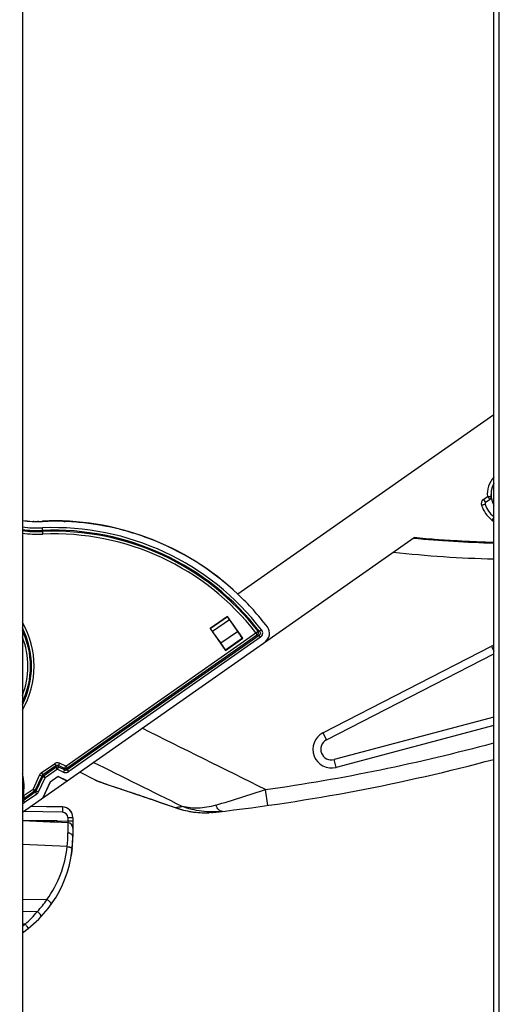
# Model space of a CAD drawing. Units: millimetres. Extents: x 0 to 420, y 0 to 297.
# Drawn here: x 261 to 279, y 154 to 191 of the extents above; entities that cross this region are included whole.
import ezdxf

# ---------------------------------------------------------------- set-up
doc = ezdxf.new("R2010")
doc.units = ezdxf.units.MM
doc.header["$LTSCALE"] = 23.1
doc.layers.get('0').update_dxf_attribs({"linetype": 'CONTINUOUS'})
doc.layers.add('INTF_1', color=7, linetype='CONTINUOUS')
doc.styles.get("Standard").update_dxf_attribs({"font": 'txt', "width": 0.8})
doc.dimstyles.new('DIMSTYLE_2', dxfattribs={"dimtxt": 2.5, "dimasz": 2.5, "dimexe": 1, "dimexo": 0, "dimtad": 1, "dimdec": 0, "dimlfac": 5, "dimtxsty": 'STANDARD', "dimblk": '_FILLED', "dimblk1": '_FILLED', "dimblk2": '_FILLED', "dimcen": 0.09, "dimazin": 2, "dimtp": 0.5, "dimtm": 0.5, "dimtfac": 1, "dimtdec": 0, "dimtofl": 0, "dimtmove": 0, "dimatfit": 3, "dimldrblk": '_FILLED', "dimfxl": 1, "dimtolj": 1, "dimarcsym": 0})

# ---------------------------------------------------------------- blocks, each defined once
blk = doc.blocks.new('_FILLED')
at = {"color": 0, "linetype": 'BYBLOCK'}
blk.add_solid([(0, 0), (-1, 0.166), (-1, -0.166)], dxfattribs=at)
blk = doc.blocks.new('*D9')
at = {"color": 2, "linetype": 'CONTINUOUS'}
for p, q in [((260.617, 237.819), (260.617, 245.391)), ((299.878, 173.538), (299.878, 245.391)), ((260.617, 244.391), (280.248, 244.391)), ((299.878, 244.391), (280.248, 244.391))]:
    blk.add_line(p, q, dxfattribs=at)
at = {"color": 2, "linetype": 'CONTINUOUS', "xscale": 2.5, "yscale": 2.5, "zscale": 2.5, "rotation": 180}
blk.add_blockref('_FILLED', (260.617, 244.391), dxfattribs=at)
at = {"color": 2, "linetype": 'CONTINUOUS', "xscale": 2.5, "yscale": 2.5, "zscale": 2.5}
blk.add_blockref('_FILLED', (299.878, 244.391), dxfattribs=at)
blk = doc.blocks.new('*D20')
at = {"color": 2, "linetype": 'CONTINUOUS'}
for p, q in [((236.331, 225.599), (236.331, 254.95)), ((299.878, 173.538), (299.878, 254.95)), ((236.331, 253.95), (268.105, 253.95)), ((299.878, 253.95), (268.105, 253.95))]:
    blk.add_line(p, q, dxfattribs=at)
at = {"color": 2, "linetype": 'CONTINUOUS', "xscale": 2.5, "yscale": 2.5, "zscale": 2.5, "rotation": 180}
blk.add_blockref('_FILLED', (236.331, 253.95), dxfattribs=at)
at = {"color": 2, "linetype": 'CONTINUOUS', "xscale": 2.5, "yscale": 2.5, "zscale": 2.5}
blk.add_blockref('_FILLED', (299.878, 253.95), dxfattribs=at)

msp = doc.modelspace()

# ---------------------------------------------------------------- linework, layer by layer
at = {"layer": 'INTF_1', "color": 7, "linetype": 'CONTINUOUS'}
for p, q in [((260.6173, 237.8192), (260.6173, 108.2279)), ((278.3487, 134.7956), (278.3487, 211.7645)), ((278.3487, 176.386), (268.723, 169.6481)), ((278.2602, 173.5679), (278.2603, 173.5684)), ((278.2725, 173.6197), (278.2726, 173.62)), ((278.288, 173.6704), (278.2881, 173.6708)), ((278.314, 173.7369), (278.3141, 173.7373)), ((278.3141, 173.7373), (278.3185, 173.7469)), ((278.3185, 173.7469), (278.3194, 173.7491)), ((278.2073, 173.2109), (278.041, 173.0945)), ((278.2441, 173.3701), (278.2439, 173.377)), ((278.2444, 173.3636), (278.2441, 173.3701)), ((278.2447, 173.3573), (278.2444, 173.3636)), ((278.2451, 173.3514), (278.2447, 173.3573)), ((278.2454, 173.3458), (278.2451, 173.3514)), ((278.2458, 173.3405), (278.2454, 173.3458)), ((278.2462, 173.3356), (278.2458, 173.3405)), ((278.2465, 173.3322), (278.2462, 173.3356)), ((278.2475, 173.3205), (278.2465, 173.3322)), ((278.2479, 173.3171), (278.2475, 173.3205)), ((278.2493, 173.3046), (278.2492, 173.3055)), ((278.2493, 173.3046), (278.2492, 173.3055)), ((278.3488, 172.5284), (278.2696, 172.432)), ((261.0553, 172.3805), (261.0305, 172.3815)), ((261.2056, 172.378), (261.1861, 172.3781)), ((261.2239, 172.3781), (261.2056, 172.378)), ((262.1455, 172.3849), (262.0755, 172.3868)), ((262.1873, 172.3837), (262.0755, 172.3865)), ((262.1474, 172.3852), (262.0756, 172.3874)), ((262.1455, 172.3853), (262.1303, 172.3858)), ((262.1455, 172.3848), (262.3738, 172.3745)), ((262.1873, 172.3837), (262.1474, 172.3852)), ((262.1493, 172.3848), (262.1873, 172.3837)), ((262.1872, 172.3834), (262.2283, 172.3821)), ((262.2283, 172.3822), (262.1873, 172.3837)), ((262.2082, 172.3829), (262.2261, 172.3822)), ((260.6173, 161.4597), (275.3563, 171.7768)), ((265.3703, 171.7398), (265.3745, 171.7383)), ((265.3703, 171.7398), (265.3745, 171.7382)), ((276.4356, 171.6775), (276.4179, 171.6651)), ((277.1203, 171.6204), (277.1433, 171.6365)), ((268.3338, 168.8118), (267.6784, 168.3531)), ((268.3338, 168.8118), (268.3324, 168.8038)), ((268.9073, 167.9926), (268.3338, 168.8118)), ((267.6865, 168.3516), (267.6784, 168.3531)), ((267.6784, 168.3531), (268.2519, 167.5338)), ((268.4049, 168.6891), (268.7041, 168.2506)), ((268.079, 167.813), (267.7694, 168.2443)), ((268.2519, 167.5338), (268.9073, 167.9926)), ((268.8922, 167.9952), (268.9073, 167.9926)), ((268.2519, 167.5338), (268.2546, 167.5489)), ((272.0593, 164.1715), (278.3487, 167.3999)), ((278.3487, 165.0257), (272.3447, 163.4291)), ((262.7682, 162.9653), (263.3575, 162.665)), ((261.6628, 162.5886), (261.3878, 161.9991)), ((261.3964, 162.0051), (261.667, 162.5851)), ((261.9597, 162.7964), (261.6628, 162.5886)), ((261.6628, 162.5886), (261.667, 162.5851)), ((261.9602, 162.7903), (261.667, 162.5851)), ((262.3, 162.6376), (261.9597, 162.7964)), ((261.9602, 162.7903), (261.9597, 162.7964)), ((261.9602, 162.7903), (262.295, 162.6341)), ((263.543, 162.59), (263.5753, 162.5783)), ((263.5753, 162.5783), (263.6114, 162.5654)), ((263.6114, 162.5654), (263.6525, 162.5509)), ((263.6525, 162.5509), (263.6995, 162.5345)), ((263.6995, 162.5345), (263.7529, 162.5161)), ((263.7529, 162.5161), (263.8128, 162.4955)), ((263.8128, 162.4955), (263.8794, 162.4728)), ((263.8794, 162.4728), (263.9526, 162.448)), ((263.9526, 162.448), (264.0322, 162.4212)), ((264.0322, 162.4212), (264.1644, 162.3769)), ((264.1644, 162.3769), (264.3677, 162.3089)), ((264.3677, 162.3089), (264.4824, 162.2707)), ((264.4824, 162.2707), (264.6727, 162.2071)), ((264.6727, 162.2071), (264.813, 162.1602)), ((262.1242, 161.6524), (260.9225, 161.6734)), ((260.9247, 161.6749), (262.1242, 161.654)), ((262.1173, 161.6541), (262.1173, 161.6525)), ((267.6309, 161.4346), (267.6285, 161.4344)), ((267.6418, 161.4358), (267.6309, 161.4346)), ((260.6173, 161.1477), (261.9253, 161.1483)), ((260.6173, 161.1403), (261.9248, 161.0763)), ((262.327, 161.055), (260.6173, 161.1386)), ((260.6179, 161.1386), (260.6179, 161.1402)), ((261.9175, 161.075), (261.9175, 161.0767)), ((261.9253, 161.1345), (261.9253, 161.1483)), ((262.5173, 161.254), (262.5173, 160.5284)), ((260.6173, 158.1862), (261.5446, 158.1707))]:
    msp.add_line(p, q, dxfattribs=at)
at = {"layer": 'INTF_1', "color": 9, "linetype": 'CONTINUOUS'}
for p, q in [((278.5487, 134.9305), (278.5487, 211.7645)), ((277.9607, 173.2092), (278.1077, 173.3121)), ((277.9607, 173.2092), (278.041, 173.0945)), ((278.1077, 173.3121), (278.2073, 173.2109)), ((261.3889, 171.9049), (261.3789, 172.1385)), ((267.6865, 168.3516), (268.3324, 168.8038)), ((268.4049, 168.6891), (267.7694, 168.2443)), ((262.2472, 163.1825), (269.4047, 168.1927)), ((269.46, 168.1135), (262.3025, 163.1034)), ((262.3066, 163.0566), (269.5183, 168.1046)), ((269.5737, 168.0255), (262.362, 162.9775)), ((268.079, 167.813), (268.7041, 168.2506)), ((268.8922, 167.9952), (268.2546, 167.5489)), ((269.4047, 168.1927), (269.4809, 168.2519)), ((269.46, 168.1135), (269.4047, 168.1927)), ((269.46, 168.1135), (269.5183, 168.1046)), ((269.5394, 168.2427), (269.4809, 168.2519)), ((269.5737, 168.0255), (269.5183, 168.1047)), ((269.616, 168.3016), (269.5395, 168.2427)), ((271.9223, 164.4384), (278.2571, 167.6901)), ((278.2571, 167.6901), (278.3487, 167.5116)), ((278.3487, 164.7152), (272.4218, 163.1392)), ((271.9223, 164.4384), (272.0593, 164.1715)), ((261.3314, 162.9321), (261.8209, 163.2748)), ((261.8763, 163.1956), (261.3868, 162.8529)), ((261.8209, 163.2748), (261.8763, 163.1956)), ((261.8763, 163.1956), (261.8804, 163.1489)), ((262.0134, 163.2916), (261.9725, 163.204)), ((262.2063, 163.095), (261.9725, 163.204)), ((261.9766, 163.1573), (261.9725, 163.204)), ((262.2472, 163.1825), (262.0134, 163.2916)), ((262.2063, 163.095), (262.2472, 163.1825)), ((262.2472, 163.1825), (262.3025, 163.1034)), ((272.4218, 163.1392), (272.3447, 163.4291)), ((261.2671, 162.8555), (261.0184, 162.3224)), ((261.3546, 162.8146), (261.1059, 162.2816)), ((261.2671, 162.8555), (261.3546, 162.8146)), ((261.3314, 162.9321), (261.3868, 162.8529)), ((261.3546, 162.8146), (261.3869, 162.7876)), ((261.419, 162.8259), (261.3868, 162.8529)), ((261.419, 162.8259), (261.8804, 163.1489)), ((261.419, 162.8259), (261.4744, 162.7467)), ((261.9358, 163.0697), (261.4744, 162.7467)), ((261.9358, 163.0697), (261.8804, 163.1489)), ((261.9766, 163.1573), (261.9358, 163.0697)), ((261.9358, 163.0697), (262.1696, 162.9607)), ((261.9766, 163.1573), (262.2104, 163.0482)), ((262.1696, 162.9607), (262.2104, 163.0482)), ((262.2063, 163.095), (262.2104, 163.0482)), ((262.3066, 163.0566), (262.3025, 163.1034)), ((262.362, 162.9775), (262.3066, 163.0566)), ((261.1382, 162.2545), (261.3869, 162.7876)), ((261.2257, 162.2137), (261.4744, 162.7467)), ((261.4744, 162.7467), (261.3869, 162.7876)), ((263.3383, 162.6813), (263.3383, 162.6813)), ((260.6173, 162.0727), (260.6526, 162.0664)), ((260.6472, 161.895), (261.106, 162.2162)), ((260.6526, 162.0664), (261.0184, 162.3224)), ((260.6526, 162.0664), (260.708, 161.9872)), ((261.1614, 162.1371), (260.7026, 161.8159)), ((261.0738, 162.2433), (260.708, 161.9872)), ((261.0184, 162.3224), (261.1059, 162.2816)), ((261.0738, 162.2433), (261.0184, 162.3224)), ((261.0738, 162.2433), (261.106, 162.2162)), ((261.1382, 162.2545), (261.1059, 162.2816)), ((261.106, 162.2162), (261.1614, 162.1371)), ((261.1382, 162.2545), (261.2257, 162.2137)), ((269.8513, 161.7084), (269.7671, 162.3025)), ((260.6472, 161.895), (260.7026, 161.8159)), ((262.1312, 161.4524), (260.644, 161.4784)), ((267.6285, 161.4345), (267.6309, 161.4346)), ((267.6285, 161.4346), (267.6309, 161.4346)), ((261.9253, 161.1345), (262.3277, 161.1148)), ((262.3277, 161.2525), (262.5173, 161.2525)), ((262.3277, 161.2525), (262.3277, 161.1148)), ((262.5173, 161.1148), (262.3277, 161.1148)), ((262.3039, 160.1623), (260.6173, 160.2447)), ((262.4671, 159.8681), (262.4664, 159.868)), ((260.6173, 157.7352), (261.1826, 157.7262)), ((260.7284, 157.2476), (260.6173, 157.2476))]:
    msp.add_line(p, q, dxfattribs=at)
at = {"layer": 'INTF_1', "color": 4, "linetype": 'CONTINUOUS'}
msp.add_line((268.7251, 169.6503), (268.7255, 169.65), dxfattribs=at)
at = {"layer": 'INTF_1', "color": 7, "linetype": 'CONTINUOUS'}
for points in [[(278.2439, 173.377), (278.2437, 173.3842), (278.2436, 173.3875)], [(263.3575, 162.665), (263.3603, 162.6636), (263.3672, 162.6602), (263.3742, 162.6568), (263.3815, 162.6535), (263.389, 162.6501), (263.3969, 162.6467), (263.4051, 162.6432), (263.4137, 162.6396), (263.4227, 162.6359), (263.4321, 162.632), (263.4421, 162.6281), (263.4526, 162.6239), (263.4636, 162.6197), (263.4752, 162.6152), (263.4874, 162.6106), (263.5003, 162.6057), (263.5138, 162.6007), (263.543, 162.59)], [(264.813, 162.1602), (264.9651, 162.1092), (265.0457, 162.0821), (265.1294, 162.0539), (265.2163, 162.0246), (265.3063, 161.9941), (265.3995, 161.9625), (265.496, 161.9297), (265.5958, 161.8957), (265.6988, 161.8604), (265.8051, 161.8239), (265.9147, 161.7861), (266.0277, 161.747), (266.144, 161.7066), (266.2637, 161.6648), (266.3839, 161.6226)], [(266.3839, 161.6226), (266.5065, 161.5821), (266.6331, 161.5454), (266.7603, 161.5138), (266.8877, 161.4873), (267.0149, 161.4659), (267.1416, 161.4497), (267.2675, 161.4385), (267.3921, 161.4323), (267.5152, 161.4312), (267.6285, 161.4344)]]:
    msp.add_lwpolyline(points, dxfattribs=at)
at = {"layer": 'INTF_1', "color": 9, "linetype": 'CONTINUOUS'}
for centre, radius, start, end in [((279.0735, 173.4023), 0.97, 138.37141, 185.33185), ((278.0754, 173.0454), 0.2, 124.99137, 199.57395), ((279.0735, 173.4023), 1.26, 199.65887, 230.35452), ((278.3965, 172.5866), 0.2, 230.60159, 256.15829), ((261.196, 176.3775), 4.2429, 262.15814, 272.46953), ((261.196, 176.3775), 4.3395, 262.33378, 272.46953), ((261.8036, 162.2901), 9.8576, 37.57753, 92.46953), ((261.8036, 162.2901), 9.761, 37.57753, 92.46953), ((261.196, 176.3775), 4.3801, 262.40541, 272.46953), ((261.196, 176.3775), 4.4767, 262.57027, 272.46953), ((261.8036, 162.2901), 9.7203, 37.83084, 92.46953), ((261.8036, 162.2901), 9.6237, 37.83084, 92.46953), ((279.6606, 218.5516), 47.6, 263.85814, 268.42161), ((257.7801, 166.9363), 3.2809, 329.87689, 30.12681), ((257.7801, 166.9363), 3.1844, 333.028, 26.97312), ((257.7801, 166.9363), 3.1437, 334.50336, 25.4814), ((257.7801, 166.9363), 3.0471, 338.65004, 21.36582), ((278.9265, 166.3858), 1.466, 113.22, 117.1714), ((272.2419, 163.8157), 0.7, 117.1714, 284.8914), ((259.7458, 232.9957), 71.4, 278.068389, 285.102447), ((258.7733, 162.4065), 1.9099, 349.73973, 15.03958), ((261.442, 162.774), 0.193, 124.97417, 155.00984), ((261.4371, 162.778), 0.0903, 123.91472, 156.0681), ((261.0557, 162.2911), 0.0903, 303.9147, 336.06808), ((261.0508, 162.2952), 0.193, 304.97341, 335.00846), ((246.237, 234.5495), 75.9822, 286.556856, 288.039902), ((257.2855, 164.1784), 4.0638, 325.81335, 327.37066), ((262.1277, 161.2525), 0.2, 0, 89), ((256.9494, 235.5429), 74.5049, 277.257945, 277.4646), ((267.5474, 164.8799), 3.4546, 249.93255, 250.33913), ((256.8668, 160.6849), 5.4621, 354.50921, 359.88159), ((258.163, 160.6005), 4.164, 324.30067, 353.95887), ((258.163, 160.5935), 4.164, 316.48141, 324.39917), ((257.7558, 160.523), 4.4231, 312.22538, 320.78024), ((258.1629, 160.5277), 4.1643, 306.11479, 308.0306)]:
    msp.add_arc(centre, radius, start, end, dxfattribs=at)
at = {"layer": 'INTF_1', "color": 7, "linetype": 'CONTINUOUS'}
for centre, radius, start, end in [((279.0735, 173.4023), 0.83, 150.84749, 186.75447), ((279.0698, 173.4028), 0.8263, 170.98305, 171.79221), ((279.0707, 173.4026), 0.8272, 170.40381, 170.983), ((279.0715, 173.4025), 0.828, 170.01115, 170.40384), ((279.0726, 173.4023), 0.8291, 168.97082, 170.01101), ((279.0736, 173.4021), 0.8301, 168.48012, 168.97093), ((279.0741, 173.402), 0.8306, 168.24123, 168.44236), ((279.0755, 173.4017), 0.832, 165.03778, 168.24035), ((279.076, 173.4016), 0.8325, 164.8118, 165.03804), ((279.076, 173.4016), 0.8326, 164.56376, 164.78914), ((279.0754, 173.4018), 0.8319, 161.3617, 164.56424), ((279.0736, 173.4023), 0.8301, 161.15532, 161.3606), ((279.0731, 173.4025), 0.8295, 160.50119, 161.13229), ((279.0722, 173.4028), 0.8285, 159.78541, 160.50121), ((279.0717, 173.403), 0.8281, 158.9282, 159.78533), ((279.0717, 173.403), 0.828, 157.76972, 158.92821), ((279.0714, 173.4031), 0.8278, 157.48802, 157.76968), ((279.0713, 173.4032), 0.8276, 156.98226, 157.48803), ((279.0708, 173.4034), 0.8271, 155.67498, 156.98228), ((279.0713, 173.4031), 0.8277, 155.29466, 155.67488), ((279.0721, 173.4028), 0.8285, 154.66115, 155.29462), ((279.073, 173.4024), 0.8294, 154.07622, 154.66116), ((279.0736, 173.4021), 0.8302, 153.58016, 154.07623), ((279.0752, 173.4013), 0.8319, 150.86919, 153.57946), ((278.15, 173.2929), 0.1, 304.9914, 6.75449), ((279.076, 173.4022), 0.8325, 179.34285, 179.63601), ((279.0755, 173.4022), 0.832, 179.63579, 182.44482), ((279.0754, 173.4022), 0.8319, 176.0289, 179.34328), ((279.0742, 173.4022), 0.8307, 182.44543, 183.04193), ((279.0739, 173.4022), 0.8304, 183.04196, 183.20836), ((279.0723, 173.4021), 0.8288, 183.20753, 186.16424), ((279.0736, 173.4024), 0.8301, 175.59437, 176.0278), ((279.0729, 173.4024), 0.8294, 174.73602, 175.5944), ((279.0722, 173.4025), 0.8287, 173.37994, 174.73606), ((279.0698, 173.4018), 0.8262, 186.16552, 186.69059), ((279.071, 173.4026), 0.8274, 171.79253, 173.38002), ((278.0754, 173.0454), 0.06, 124.9914, 199.67489), ((279.0735, 173.4023), 1.12, 199.6668, 229.6601), ((261.1971, 176.3576), 3.9797, 261.61988, 272.46598), ((261.1972, 176.3809), 4.0035, 261.66878, 272.45037), ((261.1974, 176.3594), 3.9816, 267.49506, 269.06329), ((261.1973, 176.3547), 3.9769, 269.06342, 269.98021), ((261.8036, 162.2909), 10.0996, 88.457, 92.46969), ((261.8074, 162.3166), 10.0745, 91.24093, 92.49792), ((261.8042, 162.4415), 9.9495, 90.08345, 91.14715), ((261.8088, 162.3208), 10.0703, 90.94435, 91.15428), ((261.8072, 162.4282), 9.9629, 90.05539, 90.94525), ((261.8073, 162.5817), 9.8094, 89.11846, 89.73343), ((261.8043, 162.325), 10.066, 88.71593, 89.71055), ((261.8067, 162.5539), 9.8372, 88.50702, 89.11794), ((261.805, 162.3592), 10.0318, 88.45456, 88.71579), ((261.8036, 162.2901), 10.1004, 88.22337, 88.45716), ((261.8036, 162.2901), 10.1005, 88.06034, 88.22337), ((261.8045, 162.4768), 9.9143, 87.86582, 88.02924), ((262.1904, 171.4936), 0.8894, 87.55518, 87.69794), ((261.7987, 162.3338), 10.0574, 87.15981, 87.55178), ((261.799, 162.3392), 10.052, 87.16085, 87.55181), ((261.8033, 162.287), 10.1036, 82.56413, 86.76302), ((261.8036, 162.2901), 10.1005, 74.90678, 82.56347), ((261.8197, 162.3808), 10.0086, 79.14422, 80.15617), ((261.8019, 162.2847), 10.1062, 69.55353, 74.90526), ((261.8036, 162.2901), 10.1005, 69.32129, 69.55201), ((261.8036, 162.2901), 10.1005, 46.7242, 69.29609), ((279.6606, 218.5516), 47, 264.70278, 268.40171), ((261.8034, 162.29), 10.1007, 37.35467, 46.72401), ((269.5144, 168.1758), 0.4, 304.9914, 37.35467), ((272.2419, 163.8157), 0.4, 117.1714, 284.8914), ((259.7458, 232.9957), 72, 276.512993, 284.973783), ((262.1173, 161.254), 0.4, 0, 89), ((262.1173, 161.2525), 0.4, 0, 89), ((267.4176, 165.8072), 4.3749, 274.07227, 276.49707), ((262.3173, 160.8552), 0.2, 0, 87.2), ((258.1533, 160.5284), 4.364, 304.37586, 360), ((258.1555, 160.5279), 4.3618, 350.7473, 360)]:
    msp.add_arc(centre, radius, start, end, dxfattribs=at)
at = {"layer": 'INTF_1', "color": 4, "linetype": 'CONTINUOUS'}
for centre, radius, start, end in [((279.0735, 173.4023), 0.83, 186.75447, 209.13929), ((261.7928, 162.305), 10.1, 46.65734, 92.39535), ((261.2041, 176.3778), 4, 272.65879, 276.58004)]:
    msp.add_arc(centre, radius, start, end, dxfattribs=at)
at = {"layer": 'INTF_1', "color": 7, "linetype": 'CONTINUOUS'}
msp.add_ellipse((261.9248, 161.1347), major_axis=(0, 0.0601), ratio=0.0087324, start_param=-3.14202, end_param=-1.5737802, dxfattribs=at)
at = {"layer": 'INTF_1', "color": 9, "linetype": 'CONTINUOUS'}
for points, knots in [([(278.2493, 173.3046), (278.2485, 173.3048), (278.2468, 173.3047), (278.2438, 173.3048), (278.2377, 173.305), (278.2271, 173.3054), (278.2109, 173.3061), (278.19, 173.3071), (278.1551, 173.3089), (278.1272, 173.3107), (278.1077, 173.3121)], [0, 0, 0, 0, 0.0158561, 0.0358197, 0.0639402, 0.145093, 0.2600722, 0.408227, 0.5861981, 1, 1, 1, 1]), ([(269.46, 168.1135), (269.4698, 168.1214), (269.4865, 168.1414), (269.4991, 168.1784), (269.498, 168.2174), (269.4879, 168.2414), (269.4809, 168.2519)], [0, 0, 0, 0, 0.2477747, 0.4999862, 0.7522087, 1, 1, 1, 1]), ([(269.5394, 168.2427), (269.5481, 168.2327), (269.5623, 168.2093), (269.5663, 168.1679), (269.5501, 168.1297), (269.5295, 168.1115), (269.5183, 168.1046)], [0, 0, 0, 0, 0.2486061, 0.5000204, 0.7514126, 1, 1, 1, 1]), ([(269.5737, 168.0255), (269.5954, 168.0407), (269.6326, 168.0792), (269.6604, 168.1535), (269.6561, 168.2328), (269.6322, 168.2806), (269.616, 168.3016)], [0, 0, 0, 0, 0.2552779, 0.4999976, 0.7447239, 1, 1, 1, 1]), ([(262.0134, 163.2916), (261.9981, 163.2987), (261.9656, 163.309), (261.9147, 163.3113), (261.8649, 163.3002), (261.8347, 163.2844), (261.8209, 163.2748)], [0, 0, 0, 0, 0.2507158, 0.500001, 0.7492855, 1, 1, 1, 1]), ([(261.9725, 163.204), (261.965, 163.2079), (261.9488, 163.2137), (261.9231, 163.2152), (261.898, 163.2092), (261.8831, 163.2007), (261.8763, 163.1956)], [0, 0, 0, 0, 0.2494281, 0.5000045, 0.7505784, 1, 1, 1, 1]), ([(262.1696, 162.9607), (262.1848, 162.9536), (262.2173, 162.9432), (262.2683, 162.9409), (262.3181, 162.952), (262.3482, 162.9678), (262.362, 162.9775)], [0, 0, 0, 0, 0.2500121, 0.5000003, 0.7499891, 1, 1, 1, 1]), ([(262.2104, 163.0482), (262.2179, 163.0443), (262.2341, 163.0386), (262.2599, 163.0371), (262.2849, 163.043), (262.2999, 163.0515), (262.3066, 163.0566)], [0, 0, 0, 0, 0.2494279, 0.5000044, 0.7505784, 1, 1, 1, 1]), ([(263.3575, 162.665), (263.3636, 162.6619), (263.3778, 162.6552), (263.4143, 162.6397), (263.4747, 162.6165), (263.5643, 162.5839), (263.676, 162.5447), (263.8091, 162.4991), (264.026, 162.4259), (264.3424, 162.3206), (264.7708, 162.178), (265.2579, 162.0148), (265.795, 161.8323), (266.1684, 161.7029), (266.3621, 161.635)], [0, 0, 0, 0, 0.0064673, 0.0148701, 0.0374323, 0.0675241, 0.1049075, 0.1492934, 0.2003558, 0.3210937, 0.4642043, 0.6268047, 0.8062083, 1, 1, 1, 1]), ([(260.708, 161.9872), (260.6956, 161.9813), (260.6638, 161.9753), (260.6326, 161.9843), (260.6172, 161.9924)], [0, 0, 0, 0, 0.44047, 1, 1, 1, 1]), ([(260.6173, 161.7765), (260.6245, 161.7783), (260.6546, 161.7872), (260.6829, 161.8021), (260.7026, 161.8159)], [0, 0, 0, 0, 0.2341885, 1, 1, 1, 1]), ([(267.8894, 161.7177), (267.7792, 161.685), (267.5604, 161.6342), (267.1374, 161.5906), (266.8233, 161.6191), (266.6286, 161.6694)], [0, 0, 0, 0, 0.2706288, 0.5267312, 1, 1, 1, 1]), ([(268.1405, 161.4868), (268.1296, 161.4855), (268.1068, 161.486), (268.0728, 161.4957), (268.039, 161.514), (267.9925, 161.5513), (267.9387, 161.6188), (267.9052, 161.6823), (267.8894, 161.7177)], [0, 0, 0, 0, 0.0908454, 0.1866078, 0.2912631, 0.407436, 0.6782776, 1, 1, 1, 1]), ([(262.1242, 161.6524), (262.1247, 161.6524), (262.1257, 161.6508), (262.1264, 161.648), (262.1273, 161.6431), (262.1281, 161.6366), (262.1288, 161.6282), (262.1298, 161.6137), (262.1308, 161.592), (262.1315, 161.562), (262.1318, 161.5279), (262.1318, 161.4909), (262.1314, 161.4654), (262.1312, 161.4524)], [0, 0, 0, 0, 0.0070014, 0.0221934, 0.0464293, 0.079672, 0.1216721, 0.1720596, 0.2960494, 0.4469739, 0.6190857, 0.805809, 1, 1, 1, 1]), ([(266.3621, 161.635), (266.3637, 161.6336), (266.3705, 161.6286), (266.378, 161.6247), (266.3839, 161.6226)], [0, 0, 0, 0, 0.2546593, 1, 1, 1, 1]), ([(266.3851, 161.6266), (266.5769, 161.5581), (266.987, 161.4511), (267.4111, 161.4243), (267.6285, 161.4345)], [0, 0, 0, 0, 0.4833746, 1, 1, 1, 1]), ([(268.1405, 161.4868), (267.8818, 161.4564), (267.3651, 161.4598), (266.8633, 161.5813), (266.6286, 161.6694)], [0, 0, 0, 0, 0.5095844, 1, 1, 1, 1]), ([(262.3277, 161.1148), (262.329, 161.1072), (262.3304, 161.0961), (262.3314, 161.0818), (262.3317, 161.0729), (262.3313, 161.0652), (262.3306, 161.0598), (262.3288, 161.0549), (262.327, 161.055)], [0, 0, 0, 0, 0.3781853, 0.5493199, 0.698925, 0.8210769, 0.9117868, 1, 1, 1, 1]), ([(262.327, 161.055), (262.3272, 161.0549), (262.3272, 161.0542), (262.3274, 161.0532), (262.3275, 161.0511), (262.3276, 161.0484), (262.3278, 161.0449), (262.3279, 161.0387), (262.3281, 161.029), (262.3283, 161.015), (262.3285, 160.998), (262.3287, 160.9781), (262.3288, 160.9551), (262.3289, 160.9293), (262.329, 160.8892), (262.3291, 160.8324), (262.3291, 160.7564), (262.329, 160.7023), (262.329, 160.6736)], [0, 0, 0, 0, 0.0011196, 0.0042329, 0.0093794, 0.0165624, 0.0257801, 0.0370287, 0.0655942, 0.1021985, 0.1467621, 0.1991867, 0.2593565, 0.327138, 0.4023803, 0.5745606, 0.7743618, 1, 1, 1, 1]), ([(262.5173, 160.5284), (262.5173, 160.5376), (262.5148, 160.5563), (262.4999, 160.5929), (262.463, 160.633), (262.4013, 160.6641), (262.3536, 160.6726), (262.329, 160.6736)], [0, 0, 0, 0, 0.1059446, 0.215088, 0.4506603, 0.7152057, 1, 1, 1, 1]), ([(262.3039, 160.1623), (262.3291, 160.1595), (262.3657, 160.153), (262.4111, 160.1391), (262.4398, 160.1272), (262.4632, 160.1141), (262.4806, 160.0999), (262.4914, 160.085), (262.4935, 160.074), (262.493, 160.0691)], [0, 0, 0, 0, 0.3405189, 0.4965561, 0.6365707, 0.7569771, 0.8559495, 0.9347143, 1, 1, 1, 1]), ([(261.3178, 157.5234), (261.3247, 157.5307), (261.3224, 157.5483), (261.3162, 157.5651), (261.3081, 157.5824), (261.2937, 157.6059), (261.2718, 157.6356), (261.2452, 157.6664), (261.2152, 157.6971), (261.1937, 157.7167), (261.1826, 157.7262)], [0, 0, 0, 0, 0.119237, 0.1655609, 0.2187524, 0.3443344, 0.4917781, 0.6550287, 0.8269822, 1, 1, 1, 1]), ([(260.8418, 157.091), (260.8422, 157.0912), (260.8416, 157.0929), (260.8405, 157.0951), (260.8381, 157.0993), (260.8347, 157.1046), (260.8302, 157.1113), (260.8247, 157.1193), (260.8183, 157.1284), (260.8079, 157.1428), (260.793, 157.163), (260.7732, 157.1894), (260.7514, 157.218), (260.7362, 157.2376), (260.7284, 157.2476)], [0, 0, 0, 0, 0.0059284, 0.0205888, 0.0444188, 0.0772972, 0.1189554, 0.1690254, 0.227055, 0.2925149, 0.4432625, 0.6157433, 0.8036238, 1, 1, 1, 1])]:
    msp.add_open_spline(points, degree=3, knots=knots, dxfattribs=at)
at = {"layer": 'INTF_1', "color": 7, "linetype": 'CONTINUOUS'}
for points, knots in [([(278.0188, 173.0253), (278.0188, 173.0254), (278.0185, 173.0253), (278.0181, 173.0252), (278.0172, 173.0249), (278.0156, 173.0243), (278.0127, 173.0233), (278.0084, 173.0217), (278.0028, 173.0198), (277.9962, 173.0174), (277.9885, 173.0147), (277.9764, 173.0103), (277.9593, 173.0042), (277.9367, 172.9962), (277.9123, 172.9874), (277.8955, 172.9814), (277.8869, 172.9784)], [0, 0, 0, 0, 0.0014009, 0.0050316, 0.0110386, 0.0194282, 0.0432677, 0.0763212, 0.1182703, 0.1687111, 0.2271575, 0.2930469, 0.4445505, 0.6173998, 0.8049519, 1, 1, 1, 1]), ([(278.3487, 171.5834), (278.2997, 171.5854), (278.1386, 171.593), (277.8654, 171.6057), (277.5138, 171.616), (277.164, 171.6353), (276.7784, 171.6571), (276.4063, 171.6775), (275.987, 171.713), (275.6476, 171.737), (275.423, 171.7672), (275.3563, 171.7768)], [0, 0, 0, 0, 0.0490287, 0.1613128, 0.2735669, 0.4007887, 0.5116543, 0.6599002, 0.7734306, 0.9326074, 1, 1, 1, 1]), ([(276.4128, 171.6656), (276.4154, 171.6673), (276.4202, 171.6702), (276.4258, 171.6736), (276.4294, 171.6757), (276.4313, 171.6767), (276.4327, 171.6773), (276.4334, 171.6776), (276.4337, 171.6776)], [0, 0, 0, 0, 0.3926561, 0.69768, 0.8143578, 0.9047368, 0.9670272, 1, 1, 1, 1]), ([(277.1456, 171.6364), (277.1461, 171.6364), (277.1446, 171.6346), (277.1435, 171.6337), (277.1411, 171.6316), (277.1383, 171.6293), (277.1334, 171.6254), (277.1294, 171.6223), (277.1266, 171.6202)], [0, 0, 0, 0, 0.0546074, 0.1368972, 0.2530211, 0.4000548, 0.5752732, 1, 1, 1, 1]), ([(268.4049, 168.6891), (268.3997, 168.6967), (268.3897, 168.7115), (268.3755, 168.7327), (268.363, 168.7517), (268.3524, 168.7682), (268.3439, 168.7818), (268.3383, 168.7912), (268.3351, 168.7971), (268.3336, 168.8001), (268.3327, 168.8022), (268.3323, 168.8034), (268.3324, 168.8038)], [0, 0, 0, 0, 0.2043847, 0.3933316, 0.5625579, 0.7082257, 0.8270431, 0.9163488, 0.9493035, 0.9742305, 0.9910635, 1, 1, 1, 1]), ([(267.6865, 168.3516), (267.6869, 168.3516), (267.6879, 168.3508), (267.6895, 168.3493), (267.6919, 168.3468), (267.6963, 168.3418), (267.7032, 168.3333), (267.713, 168.3207), (267.7249, 168.3051), (267.7385, 168.2868), (267.7536, 168.2663), (267.764, 168.2518), (267.7694, 168.2443)], [0, 0, 0, 0, 0.0089409, 0.0257743, 0.0506986, 0.0836514, 0.1729521, 0.2917646, 0.4374285, 0.6066536, 0.7956033, 1, 1, 1, 1]), ([(268.8922, 167.9952), (268.8919, 167.9953), (268.8911, 167.9958), (268.8897, 167.997), (268.8879, 167.9988), (268.8845, 168.0024), (268.8793, 168.0085), (268.8717, 168.0178), (268.8626, 168.0294), (268.852, 168.0433), (268.8401, 168.0591), (268.822, 168.0835), (268.7975, 168.1173), (268.7667, 168.1605), (268.7352, 168.2053), (268.7144, 168.2356), (268.7041, 168.2506)], [0, 0, 0, 0, 0.0032027, 0.00877, 0.0167949, 0.0272923, 0.0555993, 0.0933596, 0.1400812, 0.1951406, 0.2577977, 0.3272072, 0.4824511, 0.6525009, 0.8281798, 1, 1, 1, 1]), ([(268.079, 167.813), (268.0896, 167.7983), (268.1109, 167.7683), (268.1423, 167.7234), (268.1723, 167.6797), (268.1956, 167.645), (268.2124, 167.6197), (268.2232, 167.6031), (268.2325, 167.5884), (268.2403, 167.5758), (268.2465, 167.5656), (268.2505, 167.5585), (268.2527, 167.5541), (268.2538, 167.5518), (268.2544, 167.5502), (268.2546, 167.5492), (268.2545, 167.5489)], [0, 0, 0, 0, 0.1718201, 0.3474989, 0.5175488, 0.6727927, 0.7422022, 0.8048594, 0.8599188, 0.9066403, 0.9444007, 0.9727077, 0.983205, 0.99123, 0.9967973, 1, 1, 1, 1]), ([(267.7283, 161.4434), (267.7185, 161.4427), (267.6897, 161.4406), (267.6609, 161.4379), (267.6418, 161.4358)], [0, 0, 0, 0, 0.337444, 1, 1, 1, 1]), ([(261.5487, 158.1695), (261.5608, 158.1617), (261.5841, 158.1454), (261.6167, 158.1193), (261.6458, 158.0925), (261.6701, 158.0661), (261.6884, 158.0415), (261.6989, 158.022), (261.7031, 158.0081), (261.7041, 157.9993), (261.7032, 157.9917), (261.7011, 157.9873), (261.6998, 157.9855)], [0, 0, 0, 0, 0.1714847, 0.3408204, 0.5010033, 0.6456042, 0.7692711, 0.8684427, 0.9086549, 0.943097, 0.9728862, 1, 1, 1, 1])]:
    msp.add_open_spline(points, degree=3, knots=knots, dxfattribs=at)
at = {"layer": 'INTF_1', "color": 9, "linetype": 'CONTINUOUS'}
for points in [[(269.7671, 162.3025), (268.2173, 163.0706), (266.6684, 163.8405), (265.1201, 164.6116)], [(266.6286, 161.6694), (265.514, 162.2214), (264.3999, 162.7742), (263.2861, 163.3279)], [(261.3869, 162.7876), (261.3942, 162.8026), (261.4055, 162.8161), (261.419, 162.8259)], [(261.8804, 163.1489), (261.8943, 163.1578), (261.9271, 163.169), (261.9613, 163.1637), (261.9766, 163.1573)], [(262.3025, 163.1034), (262.2886, 163.0944), (262.2558, 163.0832), (262.2216, 163.0886), (262.2063, 163.095)], [(261.1059, 162.2816), (261.0986, 162.2666), (261.0873, 162.2531), (261.0738, 162.2433)], [(260.6472, 161.895), (260.6378, 161.8871), (260.6278, 161.8799), (260.6173, 161.8737)]]:
    msp.add_open_spline(points, degree=3, dxfattribs=at)
at = {"layer": 'INTF_1', "color": 7, "linetype": 'CONTINUOUS'}
msp.add_open_spline([(261.5487, 158.1695), (261.5475, 158.1703), (261.546, 158.1706), (261.5446, 158.1707)], degree=3, dxfattribs=at)

# ---------------------------------------------------------------- dimensions: what is measured, and where the dimension line sits
at = {"color": 2, "linetype": 'CONTINUOUS'}
for base, p1, picture, middle in [((299.8778, 253.9502), (236.3312, 225.5993), '*D20', (265.1045, 253.9502)), ((299.8778, 244.3905), (260.6173, 237.8192), '*D9', (277.2475, 244.3905))]:
    dim = msp.add_linear_dim(base=base, p1=p1, p2=(299.8778, 173.5384), dimstyle='DIMSTYLE_2', dxfattribs=at)
    dim.commit()
    dim.dimension.update_dxf_attribs({"geometry": picture, "text_midpoint": middle, "dimtype": 160})

doc.saveas('drawing.dxf')
